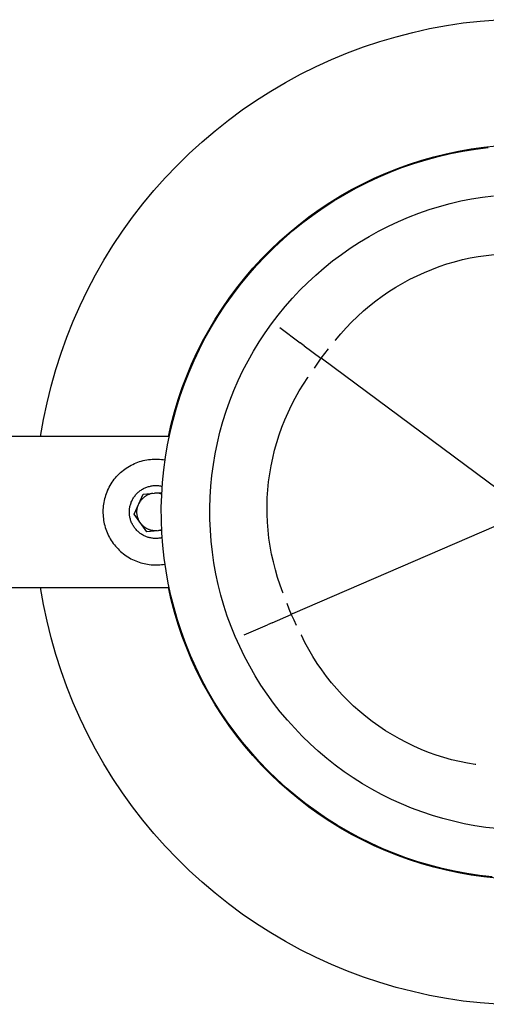
# Model space of a CAD drawing. Units: millimetres. Extents: x -1576 to 3664, y -445 to 3215.
# Drawn here: x 2309 to 2370, y 524 to 655 of the extents above; entities that cross this region are included whole.
import ezdxf

# ---------------------------------------------------------------- set-up
doc = ezdxf.new("R2010")
doc.units = ezdxf.units.MM
doc.header["$MEASUREMENT"] = 0
doc.layers.add('Utwórz2D linie widoczne', color=7, linetype='Continuous', true_color=0x000000)

msp = doc.modelspace()

# ---------------------------------------------------------------- linework, layer by layer
at = {"layer": 'Utwórz2D linie widoczne'}
for p, q in [((2362.98, 653.44), (2365.21, 653.85)), ((2365.21, 653.85), (2367.45, 654.19)), ((2367.45, 654.19), (2369.7, 654.45)), ((2369.7, 654.45), (2371.96, 654.63)), ((2358.57, 652.38), (2360.77, 652.95)), ((2360.77, 652.95), (2362.98, 653.44)), ((2354.25, 651.02), (2356.4, 651.74)), ((2356.4, 651.74), (2358.57, 652.38)), ((2350.03, 649.36), (2352.13, 650.23)), ((2352.13, 650.23), (2354.25, 651.02)), ((2347.97, 648.42), (2350.03, 649.36)), ((2343.95, 646.33), (2345.94, 647.41)), ((2345.94, 647.41), (2347.97, 648.42)), ((2342, 645.19), (2343.95, 646.33)), ((2340.08, 643.97), (2342, 645.19)), ((2338.21, 642.69), (2340.08, 643.97)), ((2336.39, 641.35), (2338.21, 642.69)), ((2334.61, 639.94), (2336.39, 641.35)), ((2332.89, 638.47), (2334.61, 639.94)), ((2331.21, 636.94), (2332.89, 638.47)), ((2329.59, 635.36), (2331.21, 636.94)), ((2363.56, 636.5), (2365.19, 636.9)), ((2364.14, 636.54), (2365.77, 636.92)), ((2365.19, 636.9), (2366.83, 637.24)), ((2365.77, 636.92), (2367.41, 637.24)), ((2366.83, 637.24), (2368.49, 637.53)), ((2367.41, 637.24), (2369.07, 637.51)), ((2368.49, 637.53), (2370.15, 637.76)), ((2369.07, 637.51), (2370.73, 637.72)), ((2370.15, 637.76), (2371.82, 637.93)), ((2358.77, 634.96), (2360.35, 635.53)), ((2359.34, 635.06), (2360.93, 635.61)), ((2360.35, 635.53), (2361.95, 636.04)), ((2360.93, 635.61), (2362.53, 636.1)), ((2361.95, 636.04), (2363.56, 636.5)), ((2362.53, 636.1), (2364.14, 636.54)), ((2328.03, 633.72), (2329.59, 635.36)), ((2355.68, 633.66), (2357.22, 634.34)), ((2356.24, 633.8), (2357.78, 634.46)), ((2357.22, 634.34), (2358.77, 634.96)), ((2357.78, 634.46), (2359.34, 635.06)), ((2326.52, 632.03), (2328.03, 633.72)), ((2352.68, 632.15), (2354.17, 632.93)), ((2353.23, 632.33), (2354.73, 633.09)), ((2354.17, 632.93), (2355.68, 633.66)), ((2354.73, 633.09), (2356.24, 633.8)), ((2325.07, 630.28), (2326.52, 632.03)), ((2351.22, 631.32), (2352.68, 632.15)), ((2351.77, 631.52), (2353.23, 632.33)), ((2323.69, 628.49), (2325.07, 630.28)), ((2348.4, 629.51), (2349.8, 630.44)), ((2348.93, 629.75), (2350.33, 630.66)), ((2349.8, 630.44), (2351.22, 631.32)), ((2350.33, 630.66), (2351.77, 631.52)), ((2364.31, 629.94), (2365.71, 630.32)), ((2365.71, 630.32), (2367.13, 630.65)), ((2367.13, 630.65), (2368.55, 630.93)), ((2368.55, 630.93), (2369.99, 631.16)), ((2369.99, 631.16), (2371.43, 631.34)), ((2347.04, 628.54), (2348.4, 629.51)), ((2347.56, 628.79), (2348.93, 629.75)), ((2360.19, 628.51), (2361.55, 629.03)), ((2361.55, 629.03), (2362.92, 629.51)), ((2362.92, 629.51), (2364.31, 629.94)), ((2322.37, 626.65), (2323.69, 628.49)), ((2344.92, 626.73), (2346.22, 627.79)), ((2345.71, 627.51), (2347.04, 628.54)), ((2346.22, 627.79), (2347.56, 628.79)), ((2357.54, 627.33), (2358.86, 627.94)), ((2358.86, 627.94), (2360.19, 628.51)), ((2321.11, 624.76), (2322.37, 626.65)), ((2343.16, 625.33), (2344.41, 626.45)), ((2343.65, 625.64), (2344.92, 626.73)), ((2344.41, 626.45), (2345.71, 627.51)), ((2354.98, 625.96), (2356.25, 626.67)), ((2356.25, 626.67), (2357.54, 627.33)), ((2341.94, 624.18), (2343.16, 625.33)), ((2342.42, 624.5), (2343.65, 625.64)), ((2352.51, 624.43), (2353.73, 625.22)), ((2353.73, 625.22), (2354.98, 625.96)), ((2319.92, 622.83), (2321.11, 624.76)), ((2340.76, 622.98), (2341.94, 624.18)), ((2341.23, 623.32), (2342.42, 624.5)), ((2351.32, 623.59), (2352.51, 624.43)), ((2318.79, 620.87), (2319.92, 622.83)), ((2339.63, 621.75), (2340.76, 622.98)), ((2340.09, 622.1), (2341.23, 623.32)), ((2349.03, 621.81), (2350.16, 622.72)), ((2350.16, 622.72), (2351.32, 623.59)), ((2365.29, 622.32), (2366.31, 622.62)), ((2366.31, 622.62), (2367.34, 622.89)), ((2367.34, 622.89), (2368.38, 623.12)), ((2368.38, 623.12), (2369.43, 623.31)), ((2369.43, 623.31), (2370.49, 623.46)), ((2370.49, 623.46), (2371.54, 623.58)), ((2338.54, 620.47), (2339.63, 621.75)), ((2338.98, 620.84), (2340.09, 622.1)), ((2347.93, 620.86), (2349.03, 621.81)), ((2361.33, 620.77), (2362.3, 621.21)), ((2362.3, 621.21), (2363.28, 621.61)), ((2363.28, 621.61), (2364.28, 621.98)), ((2364.28, 621.98), (2365.29, 622.32)), ((2317.74, 618.86), (2318.79, 620.87)), ((2337.49, 619.16), (2338.54, 620.47)), ((2337.93, 619.55), (2338.98, 620.84)), ((2345.83, 618.85), (2346.87, 619.87)), ((2346.87, 619.87), (2347.93, 620.86)), ((2359.44, 619.79), (2360.37, 620.29)), ((2360.37, 620.29), (2361.33, 620.77)), ((2316.76, 616.82), (2317.74, 618.86)), ((2336.49, 617.81), (2337.49, 619.16)), ((2336.91, 618.21), (2337.93, 619.55)), ((2344.84, 617.79), (2345.83, 618.85)), ((2356.74, 618.08), (2357.62, 618.68)), ((2357.62, 618.68), (2358.52, 619.25)), ((2358.52, 619.25), (2359.44, 619.79)), ((2335.54, 616.43), (2336.49, 617.81)), ((2335.94, 616.85), (2336.91, 618.21)), ((2343.88, 616.7), (2344.84, 617.79)), ((2355.05, 616.79), (2355.88, 617.45)), ((2355.88, 617.45), (2356.74, 618.08)), ((2315.84, 614.74), (2316.76, 616.82)), ((2334.63, 615.02), (2335.54, 616.43)), ((2335.02, 615.45), (2335.94, 616.85)), ((2342.96, 615.57), (2343.88, 616.7)), ((2353.45, 615.38), (2354.23, 616.1)), ((2354.23, 616.1), (2355.05, 616.79)), ((2315, 612.64), (2315.84, 614.74)), ((2333.78, 613.58), (2334.63, 615.02)), ((2334.15, 614.02), (2335.02, 615.45)), ((2342.08, 614.42), (2342.96, 615.57)), ((2352.68, 614.63), (2353.45, 615.38)), ((2332.97, 612.11), (2333.78, 613.58)), ((2333.33, 612.56), (2334.15, 614.02)), ((2341.25, 613.23), (2342.08, 614.42)), ((2343.18, 613.91), (2345.87, 611.91)), ((2351.24, 613.07), (2351.95, 613.86)), ((2351.95, 613.86), (2352.68, 614.63)), ((2314.24, 610.51), (2315, 612.64)), ((2332.22, 610.61), (2332.97, 612.11)), ((2332.56, 611.07), (2333.33, 612.56)), ((2340.45, 612.02), (2341.25, 613.23)), ((2350.52, 612.2), (2350.56, 612.25)), ((2350.56, 612.25), (2351.24, 613.07)), ((2331.85, 609.56), (2332.56, 611.07)), ((2338.98, 609.51), (2339.69, 610.78)), ((2339.69, 610.78), (2340.45, 612.02)), ((2346.4, 611.51), (2345.87, 611.91)), ((2346.4, 611.51), (2348.62, 609.86)), ((2349.6, 611.11), (2349.1, 610.49)), ((2313.54, 608.35), (2314.24, 610.51)), ((2331.18, 608.02), (2331.85, 609.56)), ((2331.52, 609.08), (2332.22, 610.61)), ((2338.31, 608.22), (2338.98, 609.51)), ((2348.62, 609.86), (2348.16, 609.22)), ((2349.1, 610.49), (2348.62, 609.86)), ((2348.81, 609.72), (2348.65, 609.84)), ((2376, 589.52), (2348.81, 609.72)), ((2312.93, 606.17), (2313.54, 608.35)), ((2330.87, 607.54), (2331.52, 609.08)), ((2337.69, 606.91), (2338.31, 608.22)), ((2348.16, 609.22), (2347.71, 608.56)), ((2330.27, 605.97), (2330.87, 607.54)), ((2330.57, 606.47), (2331.18, 608.02)), ((2337.11, 605.57), (2337.69, 606.91)), ((2346.31, 606.43), (2346.9, 607.31)), ((2346.9, 607.31), (2346.93, 607.37)), ((2312.39, 603.97), (2312.93, 606.17)), ((2329.73, 604.38), (2330.27, 605.97)), ((2330.01, 604.89), (2330.57, 606.47)), ((2336.58, 604.22), (2337.11, 605.57)), ((2345.75, 605.52), (2346.31, 606.43)), ((2329.25, 602.77), (2329.73, 604.38)), ((2329.51, 603.29), (2330.01, 604.89)), ((2344.73, 603.65), (2345.22, 604.59)), ((2345.22, 604.59), (2345.75, 605.52)), ((2311.92, 601.75), (2312.39, 603.97)), ((2329.06, 601.68), (2329.51, 603.29)), ((2336.1, 602.85), (2336.58, 604.22)), ((2344.27, 602.69), (2344.73, 603.65)), ((2311.54, 599.52), (2311.92, 601.75)), ((2328.67, 600.05), (2329.06, 601.68)), ((2328.82, 601.15), (2329.25, 602.77)), ((2335.66, 601.47), (2336.1, 602.85)), ((2343.45, 600.72), (2343.85, 601.71)), ((2343.85, 601.71), (2344.27, 602.69)), ((2328.45, 599.52), (2328.82, 601.15)), ((2335.27, 600.07), (2335.66, 601.47)), ((2343.1, 599.72), (2343.45, 600.72)), ((2328.55, 599.52), (2306.01, 599.52)), ((2328.33, 598.41), (2328.67, 600.05)), ((2334.93, 598.66), (2335.27, 600.07)), ((2342.77, 598.7), (2343.1, 599.72)), ((2328.05, 596.76), (2328.33, 598.41)), ((2334.64, 597.23), (2334.93, 598.66)), ((2342.49, 597.68), (2342.77, 598.7)), ((2325.58, 596.41), (2325.82, 596.45)), ((2325.82, 596.45), (2326.06, 596.48)), ((2326.06, 596.48), (2326.3, 596.5)), ((2326.3, 596.5), (2326.54, 596.51)), ((2326.54, 596.51), (2326.79, 596.52)), ((2326.79, 596.52), (2327.03, 596.51)), ((2327.03, 596.51), (2327.28, 596.5)), ((2327.28, 596.5), (2327.52, 596.48)), ((2327.52, 596.48), (2327.76, 596.45)), ((2327.76, 596.45), (2328, 596.41)), ((2327.83, 595.1), (2328.05, 596.76)), ((2334.4, 595.8), (2334.64, 597.23)), ((2342.02, 595.6), (2342.24, 596.64)), ((2342.24, 596.64), (2342.49, 597.68)), ((2322.49, 595.04), (2322.68, 595.19)), ((2322.68, 595.19), (2322.88, 595.33)), ((2322.88, 595.33), (2323.09, 595.46)), ((2323.09, 595.46), (2323.29, 595.58)), ((2323.29, 595.58), (2323.51, 595.7)), ((2323.51, 595.7), (2323.73, 595.81)), ((2323.73, 595.81), (2323.95, 595.91)), ((2323.95, 595.91), (2324.17, 596.01)), ((2324.17, 596.01), (2324.4, 596.1)), ((2324.4, 596.1), (2324.63, 596.18)), ((2324.63, 596.18), (2324.86, 596.25)), ((2324.86, 596.25), (2325.1, 596.31)), ((2325.1, 596.31), (2325.34, 596.36)), ((2325.34, 596.36), (2325.58, 596.41)), ((2334.21, 594.36), (2334.4, 595.8)), ((2341.85, 594.55), (2342.02, 595.6)), ((2321.13, 593.64), (2321.28, 593.84)), ((2321.28, 593.84), (2321.43, 594.03)), ((2321.43, 594.03), (2321.59, 594.21)), ((2321.59, 594.21), (2321.76, 594.39)), ((2321.76, 594.39), (2321.93, 594.56)), ((2321.93, 594.56), (2322.11, 594.73)), ((2322.11, 594.73), (2322.3, 594.89)), ((2322.3, 594.89), (2322.49, 595.04)), ((2327.67, 593.43), (2327.83, 595.1)), ((2334.06, 592.92), (2334.21, 594.36)), ((2341.7, 593.49), (2341.85, 594.55)), ((2320.4, 592.38), (2320.5, 592.6)), ((2320.5, 592.6), (2320.61, 592.82)), ((2320.61, 592.82), (2320.73, 593.03)), ((2320.73, 593.03), (2320.86, 593.24)), ((2320.86, 593.24), (2320.99, 593.45)), ((2320.99, 593.45), (2321.13, 593.64)), ((2324.93, 592.48), (2325.03, 592.55)), ((2325.03, 592.55), (2325.14, 592.61)), ((2325.14, 592.61), (2325.25, 592.66)), ((2325.25, 592.66), (2325.36, 592.71)), ((2325.36, 592.71), (2325.47, 592.76)), ((2325.47, 592.76), (2325.59, 592.8)), ((2325.59, 592.8), (2325.7, 592.84)), ((2325.7, 592.84), (2325.82, 592.88)), ((2325.82, 592.88), (2325.94, 592.91)), ((2325.94, 592.91), (2326.06, 592.94)), ((2326.06, 592.94), (2326.18, 592.96)), ((2326.18, 592.96), (2326.3, 592.98)), ((2326.3, 592.98), (2326.42, 593)), ((2326.42, 593), (2326.54, 593.01)), ((2326.54, 593.01), (2326.66, 593.01)), ((2326.66, 593.01), (2326.78, 593.02)), ((2326.78, 593.02), (2326.9, 593.01)), ((2326.9, 593.01), (2327.03, 593.01)), ((2327.03, 593.01), (2327.15, 593)), ((2327.15, 593), (2327.27, 592.98)), ((2327.27, 592.98), (2327.39, 592.96)), ((2327.39, 592.96), (2327.51, 592.94)), ((2327.51, 592.94), (2327.63, 592.91)), ((2327.56, 591.76), (2327.67, 593.43)), ((2333.97, 591.47), (2334.06, 592.92)), ((2341.6, 592.43), (2341.7, 593.49)), ((2320, 591.26), (2319.95, 591.02)), ((2320.07, 591.49), (2320, 591.26)), ((2320.14, 591.71), (2320.07, 591.49)), ((2320.22, 591.94), (2320.14, 591.71)), ((2320.3, 592.16), (2320.22, 591.94)), ((2320.4, 592.38), (2320.3, 592.16)), ((2323.7, 591.16), (2323.76, 591.27)), ((2323.76, 591.27), (2323.82, 591.37)), ((2323.82, 591.37), (2323.88, 591.47)), ((2323.88, 591.47), (2323.95, 591.57)), ((2323.91, 589.22), (2325.1, 591.86)), ((2323.95, 591.57), (2324.03, 591.67)), ((2324.03, 591.67), (2324.1, 591.77)), ((2324.1, 591.77), (2324.18, 591.86)), ((2324.18, 591.86), (2324.27, 591.95)), ((2324.27, 591.95), (2324.35, 592.03)), ((2324.35, 592.03), (2324.44, 592.12)), ((2324.44, 592.12), (2324.54, 592.2)), ((2324.54, 592.2), (2324.63, 592.27)), ((2324.63, 592.27), (2324.73, 592.35)), ((2324.73, 592.35), (2324.83, 592.42)), ((2324.83, 592.42), (2324.93, 592.48)), ((2324.97, 591.24), (2324.91, 591.17)), ((2325.03, 591.3), (2324.97, 591.24)), ((2325.09, 591.36), (2325.03, 591.3)), ((2325.16, 591.41), (2325.09, 591.36)), ((2325.1, 591.86), (2327.58, 592.11)), ((2325.22, 591.47), (2325.16, 591.41)), ((2325.29, 591.52), (2325.22, 591.47)), ((2325.36, 591.57), (2325.29, 591.52)), ((2325.43, 591.61), (2325.36, 591.57)), ((2325.5, 591.66), (2325.43, 591.61)), ((2325.57, 591.7), (2325.5, 591.66)), ((2325.65, 591.74), (2325.57, 591.7)), ((2325.72, 591.78), (2325.65, 591.74)), ((2325.8, 591.81), (2325.72, 591.78)), ((2325.88, 591.85), (2325.8, 591.81)), ((2325.96, 591.88), (2325.88, 591.85)), ((2326.04, 591.9), (2325.96, 591.88)), ((2326.12, 591.93), (2326.04, 591.9)), ((2326.2, 591.95), (2326.12, 591.93)), ((2326.29, 591.97), (2326.2, 591.95)), ((2326.37, 591.98), (2326.29, 591.97)), ((2326.45, 591.99), (2326.37, 591.98)), ((2326.69, 592.01), (2326.61, 592.01)), ((2326.77, 592.02), (2326.69, 592.01)), ((2326.85, 592.02), (2326.77, 592.02)), ((2326.93, 592.01), (2326.85, 592.02)), ((2327.01, 592.01), (2326.93, 592.01)), ((2327.09, 592), (2327.01, 592.01)), ((2327.17, 591.99), (2327.09, 592)), ((2327.25, 591.97), (2327.17, 591.99)), ((2327.33, 591.96), (2327.25, 591.97)), ((2327.41, 591.94), (2327.33, 591.96)), ((2327.49, 591.91), (2327.41, 591.94)), ((2327.57, 591.89), (2327.49, 591.91)), ((2327.51, 590.09), (2327.56, 591.76)), ((2333.93, 590.01), (2333.97, 591.47)), ((2341.5, 590.3), (2341.53, 591.37)), ((2341.53, 591.37), (2341.6, 592.43)), ((2319.81, 590.08), (2319.79, 589.84)), ((2319.83, 590.32), (2319.81, 590.08)), ((2319.86, 590.55), (2319.83, 590.32)), ((2319.9, 590.79), (2319.86, 590.55)), ((2319.95, 591.02), (2319.9, 590.79)), ((2323.3, 589.89), (2323.32, 590.01)), ((2323.32, 590.01), (2323.34, 590.13)), ((2323.34, 590.13), (2323.36, 590.25)), ((2323.36, 590.25), (2323.39, 590.37)), ((2323.39, 590.37), (2323.42, 590.48)), ((2323.42, 590.48), (2323.46, 590.6)), ((2323.46, 590.6), (2323.5, 590.72)), ((2323.5, 590.72), (2323.54, 590.83)), ((2323.54, 590.83), (2323.59, 590.94)), ((2323.59, 590.94), (2323.64, 591.05)), ((2323.64, 591.05), (2323.7, 591.16)), ((2324.31, 589.9), (2324.33, 589.98)), ((2324.33, 589.98), (2324.35, 590.06)), ((2324.35, 590.06), (2324.37, 590.15)), ((2324.37, 590.15), (2324.39, 590.23)), ((2324.39, 590.23), (2324.41, 590.31)), ((2324.41, 590.31), (2324.44, 590.39)), ((2324.44, 590.39), (2324.47, 590.47)), ((2324.58, 590.69), (2324.54, 590.61)), ((2324.62, 590.76), (2324.58, 590.69)), ((2324.66, 590.83), (2324.62, 590.76)), ((2324.71, 590.9), (2324.66, 590.83)), ((2324.75, 590.97), (2324.71, 590.9)), ((2324.81, 591.04), (2324.75, 590.97)), ((2324.86, 591.11), (2324.81, 591.04)), ((2324.91, 591.17), (2324.86, 591.11)), ((2327.52, 588.42), (2327.51, 590.09)), ((2333.94, 588.56), (2333.93, 590.01)), ((2341.51, 589.24), (2341.5, 590.3)), ((2319.79, 589.84), (2319.79, 589.6)), ((2319.79, 589.6), (2319.79, 589.36)), ((2319.79, 589.36), (2319.8, 589.12)), ((2319.8, 589.12), (2319.81, 588.88)), ((2319.81, 588.88), (2319.84, 588.65)), ((2319.84, 588.65), (2319.87, 588.41)), ((2323.29, 589.76), (2323.3, 589.89)), ((2323.29, 589.64), (2323.29, 589.76)), ((2323.29, 589.52), (2323.29, 589.64)), ((2323.29, 589.4), (2323.29, 589.52)), ((2323.29, 589.28), (2323.29, 589.4)), ((2323.3, 589.16), (2323.29, 589.28)), ((2323.32, 589.03), (2323.3, 589.16)), ((2323.34, 588.91), (2323.32, 589.03)), ((2323.36, 588.79), (2323.34, 588.91)), ((2323.39, 588.68), (2323.36, 588.79)), ((2323.42, 588.56), (2323.39, 588.68)), ((2325.6, 586.88), (2323.91, 589.22)), ((2324.29, 589.73), (2324.3, 589.81)), ((2324.29, 589.64), (2324.29, 589.73)), ((2324.29, 589.56), (2324.29, 589.64)), ((2324.29, 589.47), (2324.29, 589.56)), ((2324.29, 589.39), (2324.29, 589.47)), ((2324.29, 589.3), (2324.29, 589.39)), ((2324.3, 589.22), (2324.29, 589.3)), ((2324.3, 589.81), (2324.31, 589.9)), ((2324.31, 589.14), (2324.3, 589.22)), ((2324.33, 589.05), (2324.31, 589.14)), ((2324.35, 588.97), (2324.33, 589.05)), ((2324.37, 588.89), (2324.35, 588.97)), ((2324.39, 588.8), (2324.37, 588.89)), ((2324.41, 588.72), (2324.39, 588.8)), ((2324.44, 588.64), (2324.41, 588.72)), ((2324.47, 588.56), (2324.44, 588.64)), ((2341.55, 588.17), (2341.51, 589.24)), ((2344.9, 576.07), (2376, 589.52)), ((2319.87, 588.41), (2319.91, 588.17)), ((2319.91, 588.17), (2319.96, 587.94)), ((2319.96, 587.94), (2320.02, 587.71)), ((2320.02, 587.71), (2320.09, 587.48)), ((2320.09, 587.48), (2320.16, 587.25)), ((2323.45, 588.44), (2323.42, 588.56)), ((2323.49, 588.33), (2323.45, 588.44)), ((2323.54, 588.21), (2323.49, 588.33)), ((2323.58, 588.1), (2323.54, 588.21)), ((2323.64, 587.99), (2323.58, 588.1)), ((2323.69, 587.88), (2323.64, 587.99)), ((2323.75, 587.77), (2323.69, 587.88)), ((2323.81, 587.67), (2323.75, 587.77)), ((2323.88, 587.57), (2323.81, 587.67)), ((2323.95, 587.47), (2323.88, 587.57)), ((2324.02, 587.37), (2323.95, 587.47)), ((2324.1, 587.27), (2324.02, 587.37)), ((2324.51, 588.49), (2324.47, 588.56)), ((2324.54, 588.41), (2324.51, 588.49)), ((2324.58, 588.33), (2324.54, 588.41)), ((2324.62, 588.26), (2324.58, 588.33)), ((2324.67, 588.19), (2324.62, 588.26)), ((2324.71, 588.12), (2324.67, 588.19)), ((2324.86, 587.92), (2324.81, 587.99)), ((2324.91, 587.86), (2324.86, 587.92)), ((2324.97, 587.8), (2324.91, 587.86)), ((2325.03, 587.74), (2324.97, 587.8)), ((2325.09, 587.68), (2325.03, 587.74)), ((2325.15, 587.62), (2325.09, 587.68)), ((2325.22, 587.57), (2325.15, 587.62)), ((2325.29, 587.51), (2325.22, 587.57)), ((2325.36, 587.46), (2325.29, 587.51)), ((2325.43, 587.42), (2325.36, 587.46)), ((2325.5, 587.37), (2325.43, 587.42)), ((2325.57, 587.33), (2325.5, 587.37)), ((2325.65, 587.29), (2325.57, 587.33)), ((2327.59, 586.74), (2327.52, 588.42)), ((2334, 587.11), (2333.94, 588.56)), ((2341.64, 587.11), (2341.55, 588.17)), ((2320.16, 587.25), (2320.24, 587.03)), ((2320.24, 587.03), (2320.33, 586.8)), ((2320.33, 586.8), (2320.43, 586.59)), ((2320.43, 586.59), (2320.53, 586.37)), ((2320.53, 586.37), (2320.64, 586.16)), ((2320.64, 586.16), (2320.76, 585.95)), ((2324.18, 587.18), (2324.1, 587.27)), ((2324.26, 587.09), (2324.18, 587.18)), ((2324.35, 587), (2324.26, 587.09)), ((2324.44, 586.92), (2324.35, 587)), ((2324.53, 586.84), (2324.44, 586.92)), ((2324.62, 586.76), (2324.53, 586.84)), ((2324.72, 586.69), (2324.62, 586.76)), ((2324.82, 586.62), (2324.72, 586.69)), ((2324.92, 586.55), (2324.82, 586.62)), ((2325.03, 586.49), (2324.92, 586.55)), ((2325.13, 586.43), (2325.03, 586.49)), ((2325.24, 586.37), (2325.13, 586.43)), ((2325.35, 586.32), (2325.24, 586.37)), ((2325.46, 586.28), (2325.35, 586.32)), ((2325.57, 586.23), (2325.46, 586.28)), ((2325.68, 586.2), (2325.57, 586.23)), ((2327.57, 587.08), (2325.6, 586.88)), ((2325.72, 587.25), (2325.65, 587.29)), ((2325.79, 586.16), (2325.68, 586.2)), ((2325.8, 587.22), (2325.72, 587.25)), ((2325.9, 586.13), (2325.79, 586.16)), ((2325.88, 587.19), (2325.8, 587.22)), ((2325.96, 587.16), (2325.88, 587.19)), ((2326.01, 586.1), (2325.9, 586.13)), ((2326.04, 587.13), (2325.96, 587.16)), ((2326.13, 586.08), (2326.01, 586.1)), ((2326.12, 587.11), (2326.04, 587.13)), ((2326.2, 587.08), (2326.12, 587.11)), ((2326.24, 586.06), (2326.13, 586.08)), ((2326.29, 587.07), (2326.2, 587.08)), ((2326.36, 586.04), (2326.24, 586.06)), ((2326.37, 587.05), (2326.29, 587.07)), ((2326.47, 586.03), (2326.36, 586.04)), ((2326.45, 587.04), (2326.37, 587.05)), ((2326.54, 587.03), (2326.45, 587.04)), ((2326.59, 586.02), (2326.47, 586.03)), ((2326.62, 587.02), (2326.54, 587.03)), ((2326.71, 586.02), (2326.59, 586.02)), ((2326.71, 587.02), (2326.62, 587.02)), ((2326.79, 587.02), (2326.71, 587.02)), ((2326.82, 586.02), (2326.71, 586.02)), ((2326.88, 587.02), (2326.79, 587.02)), ((2326.94, 586.02), (2326.82, 586.02)), ((2326.96, 587.02), (2326.88, 587.02)), ((2327.05, 586.03), (2326.94, 586.02)), ((2327.17, 586.04), (2327.05, 586.03)), ((2327.19, 587.05), (2327.12, 587.04)), ((2327.29, 586.05), (2327.17, 586.04)), ((2327.27, 587.06), (2327.19, 587.05)), ((2327.34, 587.08), (2327.27, 587.06)), ((2327.4, 586.07), (2327.29, 586.05)), ((2327.42, 587.1), (2327.34, 587.08)), ((2327.51, 586.09), (2327.4, 586.07)), ((2327.49, 587.12), (2327.42, 587.1)), ((2327.57, 587.14), (2327.49, 587.12)), ((2327.63, 586.12), (2327.51, 586.09)), ((2327.71, 585.07), (2327.59, 586.74)), ((2334.1, 585.66), (2334, 587.11)), ((2341.75, 586.05), (2341.64, 587.11)), ((2341.91, 585), (2341.75, 586.05)), ((2320.76, 585.95), (2320.89, 585.75)), ((2320.89, 585.75), (2321.02, 585.55)), ((2321.02, 585.55), (2321.16, 585.35)), ((2321.16, 585.35), (2321.3, 585.16)), ((2321.3, 585.16), (2321.45, 584.98)), ((2321.45, 584.98), (2321.61, 584.8)), ((2321.61, 584.8), (2321.78, 584.63)), ((2327.89, 583.41), (2327.71, 585.07)), ((2334.26, 584.22), (2334.1, 585.66)), ((2342.1, 583.95), (2341.91, 585)), ((2321.78, 584.63), (2321.95, 584.46)), ((2321.95, 584.46), (2322.12, 584.3)), ((2322.12, 584.3), (2322.3, 584.14)), ((2322.3, 584.14), (2322.49, 583.99)), ((2322.49, 583.99), (2322.68, 583.85)), ((2322.68, 583.85), (2322.88, 583.71)), ((2322.88, 583.71), (2323.08, 583.58)), ((2323.08, 583.58), (2323.28, 583.46)), ((2323.28, 583.46), (2323.49, 583.34)), ((2328.13, 581.75), (2327.89, 583.41)), ((2334.47, 582.78), (2334.26, 584.22)), ((2342.33, 582.91), (2342.1, 583.95)), ((2323.49, 583.34), (2323.7, 583.23)), ((2323.7, 583.23), (2323.92, 583.13)), ((2323.92, 583.13), (2324.13, 583.04)), ((2324.13, 583.04), (2324.35, 582.95)), ((2324.35, 582.95), (2324.57, 582.88)), ((2324.57, 582.88), (2324.79, 582.81)), ((2324.79, 582.81), (2325.01, 582.74)), ((2325.01, 582.74), (2325.24, 582.69)), ((2325.24, 582.69), (2325.46, 582.64)), ((2325.46, 582.64), (2325.69, 582.6)), ((2325.69, 582.6), (2325.92, 582.57)), ((2325.92, 582.57), (2326.15, 582.54)), ((2326.15, 582.54), (2326.38, 582.53)), ((2326.38, 582.53), (2326.62, 582.52)), ((2326.62, 582.52), (2326.85, 582.52)), ((2326.85, 582.52), (2327.08, 582.52)), ((2327.08, 582.52), (2327.31, 582.54)), ((2327.31, 582.54), (2327.54, 582.56)), ((2327.54, 582.56), (2327.77, 582.59)), ((2327.77, 582.59), (2328, 582.62)), ((2334.73, 581.35), (2334.47, 582.78)), ((2342.59, 581.88), (2342.33, 582.91)), ((2328.43, 580.1), (2328.13, 581.75)), ((2335.03, 579.93), (2334.73, 581.35)), ((2342.89, 580.86), (2342.59, 581.88)), ((2343.23, 579.85), (2342.89, 580.86)), ((2306.01, 579.52), (2328.55, 579.52)), ((2311.92, 577.28), (2311.54, 579.52)), ((2328.78, 578.47), (2328.43, 580.1)), ((2328.82, 577.88), (2328.45, 579.52)), ((2335.39, 578.52), (2335.03, 579.93)), ((2343.6, 578.85), (2343.23, 579.85)), ((2329.19, 576.85), (2328.78, 578.47)), ((2335.79, 577.13), (2335.39, 578.52)), ((2343.62, 578.79), (2343.6, 578.85)), ((2312.39, 575.06), (2311.92, 577.28)), ((2329.25, 576.26), (2328.82, 577.88)), ((2336.24, 575.75), (2335.79, 577.13)), ((2344.1, 577.45), (2344.39, 576.71)), ((2329.66, 575.24), (2329.19, 576.85)), ((2329.73, 574.65), (2329.25, 576.26)), ((2336.74, 574.38), (2336.24, 575.75)), ((2342.15, 574.87), (2344.7, 575.98)), ((2344.39, 576.71), (2344.7, 575.98)), ((2344.7, 575.98), (2345.02, 575.25)), ((2344.9, 576.07), (2344.73, 575.99)), ((2312.93, 572.86), (2312.39, 575.06)), ((2330.18, 573.65), (2329.66, 575.24)), ((2330.27, 573.06), (2329.73, 574.65)), ((2337.29, 573.04), (2336.74, 574.38)), ((2338.47, 573.28), (2341.54, 574.61)), ((2342.15, 574.87), (2341.54, 574.61)), ((2345.02, 575.25), (2345.36, 574.54)), ((2330.75, 572.07), (2330.18, 573.65)), ((2330.87, 571.5), (2330.27, 573.06)), ((2337.88, 571.71), (2337.29, 573.04)), ((2346.04, 573.21), (2346.01, 573.27)), ((2346.51, 572.25), (2346.04, 573.21)), ((2313.54, 570.68), (2312.93, 572.86)), ((2331.38, 570.52), (2330.75, 572.07)), ((2338.52, 570.4), (2337.88, 571.71)), ((2347.02, 571.32), (2346.51, 572.25)), ((2314.24, 568.52), (2313.54, 570.68)), ((2331.52, 569.95), (2330.87, 571.5)), ((2332.07, 568.99), (2331.38, 570.52)), ((2339.2, 569.12), (2338.52, 570.4)), ((2347.56, 570.4), (2347.02, 571.32)), ((2348.13, 569.5), (2347.56, 570.4)), ((2332.22, 568.43), (2331.52, 569.95)), ((2339.93, 567.86), (2339.2, 569.12)), ((2348.73, 568.62), (2348.13, 569.5)), ((2315, 566.39), (2314.24, 568.52)), ((2332.8, 567.49), (2332.07, 568.99)), ((2332.97, 566.93), (2332.22, 568.43)), ((2340.69, 566.63), (2339.93, 567.86)), ((2349.36, 567.76), (2348.73, 568.62)), ((2333.59, 566.01), (2332.8, 567.49)), ((2333.78, 565.46), (2332.97, 566.93)), ((2341.5, 565.43), (2340.69, 566.63)), ((2350.02, 566.93), (2349.36, 567.76)), ((2350.72, 566.12), (2350.02, 566.93)), ((2315.84, 564.29), (2315, 566.39)), ((2334.42, 564.56), (2333.59, 566.01)), ((2334.63, 564.01), (2333.78, 565.46)), ((2342.36, 564.25), (2341.5, 565.43)), ((2351.43, 565.33), (2350.72, 566.12)), ((2352.18, 564.57), (2351.43, 565.33)), ((2316.76, 562.21), (2315.84, 564.29)), ((2335.31, 563.14), (2334.42, 564.56)), ((2335.54, 562.6), (2334.63, 564.01)), ((2343.25, 563.1), (2342.36, 564.25)), ((2352.95, 563.84), (2352.18, 564.57)), ((2336.24, 561.75), (2335.31, 563.14)), ((2336.49, 561.22), (2335.54, 562.6)), ((2344.18, 561.99), (2343.25, 563.1)), ((2353.75, 563.13), (2352.95, 563.84)), ((2354.57, 562.45), (2353.75, 563.13)), ((2317.74, 560.17), (2316.76, 562.21)), ((2337.23, 560.4), (2336.24, 561.75)), ((2345.15, 560.91), (2344.18, 561.99)), ((2355.41, 561.8), (2354.57, 562.45)), ((2356.28, 561.18), (2355.41, 561.8)), ((2318.79, 558.17), (2317.74, 560.17)), ((2337.49, 559.87), (2336.49, 561.22)), ((2338.25, 559.07), (2337.23, 560.4)), ((2346.16, 559.86), (2345.15, 560.91)), ((2357.16, 560.59), (2356.28, 561.18)), ((2358.07, 560.03), (2357.16, 560.59)), ((2359, 559.51), (2358.07, 560.03)), ((2338.54, 558.56), (2337.49, 559.87)), ((2339.33, 557.79), (2338.25, 559.07)), ((2347.2, 558.85), (2346.16, 559.86)), ((2348.27, 557.87), (2347.2, 558.85)), ((2359.94, 559.01), (2359, 559.51)), ((2360.9, 558.55), (2359.94, 559.01)), ((2319.92, 556.2), (2318.79, 558.17)), ((2339.63, 557.29), (2338.54, 558.56)), ((2340.44, 556.54), (2339.33, 557.79)), ((2349.38, 556.93), (2348.27, 557.87)), ((2361.88, 558.12), (2360.9, 558.55)), ((2362.87, 557.73), (2361.88, 558.12)), ((2363.87, 557.37), (2362.87, 557.73)), ((2364.88, 557.05), (2363.87, 557.37)), ((2321.11, 554.27), (2319.92, 556.2)), ((2340.76, 556.05), (2339.63, 557.29)), ((2341.6, 555.34), (2340.44, 556.54)), ((2341.94, 554.85), (2340.76, 556.05)), ((2350.52, 556.03), (2349.38, 556.93)), ((2365.91, 556.76), (2364.88, 557.05)), ((2366.95, 556.51), (2365.91, 556.76)), ((2367.99, 556.3), (2366.95, 556.51)), ((2369.04, 556.12), (2367.99, 556.3)), ((2369.09, 556.11), (2369.04, 556.12)), ((2369.1, 556.11), (2369.09, 556.11)), ((2369.1, 556.11), (2369.1, 556.11)), ((2369.1, 556.11), (2369.1, 556.11)), ((2369.1, 556.11), (2369.1, 556.11)), ((2369.1, 556.11), (2369.1, 556.11)), ((2369.1, 556.11), (2369.1, 556.11)), ((2369.1, 556.11), (2369.1, 556.11)), ((2342.8, 554.17), (2341.6, 555.34)), ((2343.16, 553.7), (2341.94, 554.85)), ((2351.69, 555.17), (2350.52, 556.03)), ((2352.89, 554.35), (2351.69, 555.17)), ((2322.37, 552.38), (2321.11, 554.27)), ((2344.04, 553.04), (2342.8, 554.17)), ((2344.41, 552.59), (2343.16, 553.7)), ((2354.12, 553.58), (2352.89, 554.35)), ((2355.37, 552.84), (2354.12, 553.58)), ((2323.69, 550.54), (2322.37, 552.38)), ((2345.32, 551.96), (2344.04, 553.04)), ((2345.71, 551.52), (2344.41, 552.59)), ((2356.65, 552.15), (2355.37, 552.84)), ((2357.95, 551.51), (2356.65, 552.15)), ((2346.64, 550.93), (2345.32, 551.96)), ((2347.04, 550.49), (2345.71, 551.52)), ((2347.99, 549.93), (2346.64, 550.93)), ((2359.28, 550.91), (2357.95, 551.51)), ((2360.62, 550.35), (2359.28, 550.91)), ((2325.07, 548.75), (2323.69, 550.54)), ((2348.4, 549.52), (2347.04, 550.49)), ((2349.37, 548.99), (2347.99, 549.93)), ((2361.98, 549.84), (2360.62, 550.35)), ((2363.36, 549.38), (2361.98, 549.84)), ((2326.52, 547.01), (2325.07, 548.75)), ((2349.8, 548.59), (2348.4, 549.52)), ((2350.78, 548.1), (2349.37, 548.99)), ((2351.22, 547.71), (2349.8, 548.59)), ((2364.75, 548.97), (2363.36, 549.38)), ((2366.16, 548.61), (2364.75, 548.97)), ((2367.57, 548.29), (2366.16, 548.61)), ((2369, 548.03), (2367.57, 548.29)), ((2328.03, 545.31), (2326.52, 547.01)), ((2352.23, 547.25), (2350.78, 548.1)), ((2352.68, 546.88), (2351.22, 547.71)), ((2353.7, 546.45), (2352.23, 547.25)), ((2370.44, 547.81), (2369, 548.03)), ((2371.88, 547.64), (2370.44, 547.81)), ((2354.17, 546.1), (2352.68, 546.88)), ((2355.2, 545.71), (2353.7, 546.45)), ((2355.68, 545.37), (2354.17, 546.1)), ((2356.72, 545.02), (2355.2, 545.71)), ((2329.59, 543.67), (2328.03, 545.31)), ((2357.22, 544.7), (2355.68, 545.37)), ((2358.27, 544.38), (2356.72, 545.02)), ((2358.77, 544.07), (2357.22, 544.7)), ((2359.84, 543.79), (2358.27, 544.38)), ((2331.21, 542.09), (2329.59, 543.67)), ((2360.35, 543.51), (2358.77, 544.07)), ((2361.43, 543.26), (2359.84, 543.79)), ((2361.95, 542.99), (2360.35, 543.51)), ((2363.03, 542.79), (2361.43, 543.26)), ((2332.89, 540.56), (2331.21, 542.09)), ((2363.56, 542.54), (2361.95, 542.99)), ((2364.65, 542.37), (2363.03, 542.79)), ((2365.19, 542.14), (2363.56, 542.54)), ((2366.29, 542), (2364.65, 542.37)), ((2366.83, 541.79), (2365.19, 542.14)), ((2367.93, 541.7), (2366.29, 542)), ((2368.49, 541.5), (2366.83, 541.79)), ((2334.61, 539.09), (2332.89, 540.56)), ((2369.59, 541.45), (2367.93, 541.7)), ((2370.15, 541.27), (2368.49, 541.5)), ((2371.25, 541.25), (2369.59, 541.45)), ((2371.82, 541.1), (2370.15, 541.27)), ((2336.39, 537.69), (2334.61, 539.09)), ((2338.21, 536.34), (2336.39, 537.69)), ((2340.08, 535.06), (2338.21, 536.34)), ((2342, 533.85), (2340.08, 535.06)), ((2343.95, 532.7), (2342, 533.85)), ((2345.94, 531.62), (2343.95, 532.7)), ((2347.97, 530.61), (2345.94, 531.62)), ((2350.03, 529.67), (2347.97, 530.61)), ((2352.13, 528.81), (2350.03, 529.67)), ((2354.25, 528.01), (2352.13, 528.81)), ((2356.4, 527.29), (2354.25, 528.01)), ((2358.57, 526.65), (2356.4, 527.29)), ((2360.77, 526.08), (2358.57, 526.65)), ((2362.98, 525.59), (2360.77, 526.08)), ((2365.21, 525.18), (2362.98, 525.59)), ((2367.45, 524.84), (2365.21, 525.18)), ((2369.7, 524.58), (2367.45, 524.84)), ((2371.96, 524.41), (2369.7, 524.58))]:
    msp.add_line(p, q, dxfattribs=at)

doc.saveas('drawing.dxf')
